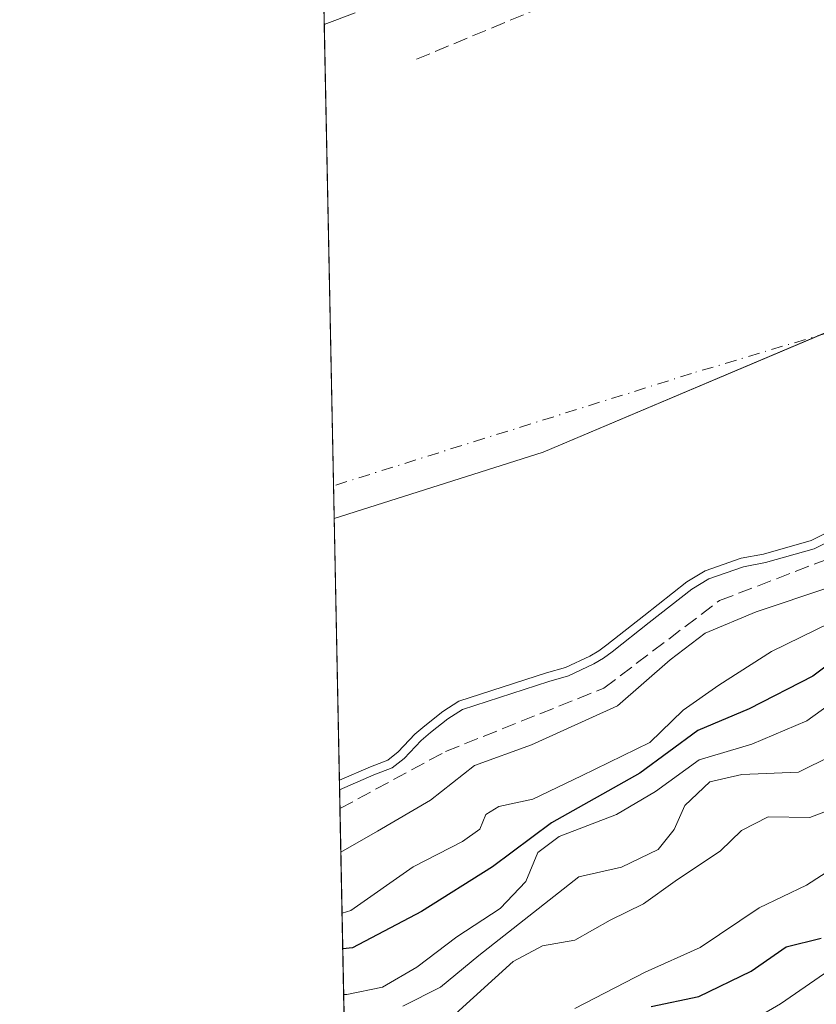
# Model space of a CAD drawing. Units: metres. Extents: x 637779 to 641228, y 4748320 to 4750702.
# Drawn here: x 637779 to 637869, y 4748798 to 4748910 of the extents above; entities that cross this region are included whole.
import ezdxf

# ---------------------------------------------------------------- set-up
doc = ezdxf.new("R2010")
doc.units = ezdxf.units.M
doc.header["$MEASUREMENT"] = 0
doc.linetypes.add('DGN Style 3', pattern=[2.307223458686699, 1.648016756204785, -0.6592067024819142])
doc.linetypes.add('DGN Style 4', pattern=[2.6384748266838614, 1.318413404963828, -0.6592067024819142, 0.001648016756204785, -0.6592067024819142])
for name, color, linetype, lineweight in [('Arbolado forestal CxS', 92, 'Continuous', 0), ('Comarca CxS', 21, 'Continuous', 0), ('Comunidad Autónoma CxS', 142, 'Continuous', 0), ('Corriente artificial lineal', 4, 'DGN Style 3', 13), ('Corriente natural eje', 4, 'DGN Style 4', 0), ('Curva de nivel maestra', 30, 'Continuous', 30), ('Curva de nivel normal', 30, 'Continuous', 0), ('Embalse Cxs', 142, 'Continuous', 13), ('Espacio natural protegido CxS', 121, 'Continuous', 0), ('Municipio', 91, 'Continuous', 13), ('Municipio CxS', 4, 'Continuous', 0), ('Obra de contención lineal', 1, 'DGN Style 3', 13), ('Provincia CxS', 1, 'Continuous', 0), ('Suelo desnudo CxS', 253, 'Continuous', 0)]:
    doc.layers.add(name, color=color, linetype=linetype, lineweight=lineweight)

# ---------------------------------------------------------------- blocks, each defined once
blk = doc.blocks.new('*U23')
at = {"layer": 'Espacio natural protegido CxS', "color": 121, "linetype": 'Continuous', "lineweight": 0, "flags": 128}
blk.add_lwpolyline([(640454.9175000001, 4748373.1916), (638854.0630159352, 4748340.716078772), (638344.0592000011, 4748330.370100001), (637824.9900010485, 4748319.839982493), (637817.0459999995, 4748715.726500002), (637814.2941921813, 4748852.863151925), (637781.7863000003, 4750472.886)], dxfattribs=at)

msp = doc.modelspace()

# ---------------------------------------------------------------- linework, layer by layer
at = {"layer": 'Arbolado forestal CxS', "color": 92, "linetype": 'Continuous', "lineweight": 0, "extrusion": (-0.01286105783894989, 0.64203281010133, 0.7665692818947631), "elevation": 3041142.425397244, "flags": 128}
msp.add_lwpolyline([(-732795.2446634426, -3629402.514661959), (-732795.2446634427, -3629406.702859991)], dxfattribs=at)
at = {"layer": 'Arbolado forestal CxS', "color": 92, "linetype": 'Continuous', "lineweight": 0, "extrusion": (-0.0141091775154841, 0.7031274364897423, 0.7109238631282537), "elevation": 3330441.270522365, "flags": 128}
msp.add_lwpolyline([(-732958.7269278447, -3365728.032720903), (-732958.7269278448, -3365862.621054019)], dxfattribs=at)
at = {"layer": 'Arbolado forestal CxS', "color": 92, "linetype": 'Continuous', "lineweight": 0}
for points in [[(637816.8751999997, 4748724.240900001, 678.047200000001), (637814.8912000004, 4748823.113700001, 580.7057999999961), (637818.4364, 4748824.6546, 580.5246000000043), (637820.3958999999, 4748825.397600001, 580.5984999999928), (637821.5757999998, 4748826.3476, 580.002800000002), (637823.4825999998, 4748828.347300001, 579.0552000000025), (637824.5916999998, 4748829.3093, 579.0849000000017), (637826.6331000002, 4748830.927999999, 579.1071999999986), (637828.4699999997, 4748832.088199999, 579.1129999999976), (637838.4086999996, 4748835.3102, 580.1858999999968), (637840.5721000005, 4748835.916200001, 580.3413), (637843.3446000004, 4748837.235400001, 580.0048999999999), (637844.3635, 4748837.830499999, 579.946100000001), (637845.267, 4748838.4968, 579.7880000000005), (637849.4830999998, 4748841.8145, 578.6640000000043), (637854.3529000003, 4748845.646600001, 577.0540999999939), (637856.4518999998, 4748846.9005, 577.1723999999958), (637860.5532999998, 4748848.3386, 578.6462999999932), (637863.0735999999, 4748848.814999999, 580.013300000006), (637868.4885, 4748850.3652, 581.0063999999984), (637871.9900000002, 4748852.108100001, 580.5767000000051)], [(637871.9900000002, 4748852.108100001, 580.5767000000051), (637868.4885, 4748850.3652, 581.0063999999984), (637863.0735999999, 4748848.814999999, 580.013300000006), (637860.5532999998, 4748848.3386, 578.6462999999932), (637856.4518999998, 4748846.9005, 577.1723999999958), (637854.3529000003, 4748845.646600001, 577.0540999999939), (637849.4830999998, 4748841.8145, 578.6640000000043), (637845.267, 4748838.4968, 579.7880000000005), (637844.3635, 4748837.830499999, 579.946100000001), (637843.3446000004, 4748837.235400001, 580.0048999999999), (637840.5721000005, 4748835.916200001, 580.3413), (637838.4086999996, 4748835.3102, 580.1858999999968), (637828.4699999997, 4748832.088199999, 579.1129999999976), (637826.6331000002, 4748830.927999999, 579.1071999999986), (637824.5916999998, 4748829.3093, 579.0849000000017), (637823.4825999998, 4748828.347300001, 579.0552000000025), (637821.5757999998, 4748826.3476, 580.002800000002), (637820.3958999999, 4748825.397600001, 580.5984999999928), (637818.4364, 4748824.6546, 580.5246000000043), (637814.8912000004, 4748823.113700001, 580.7057999999961)]]:
    msp.add_polyline3d(points, dxfattribs=at)
at = {"layer": 'Comarca CxS', "color": 21, "linetype": 'Continuous', "lineweight": 0, "flags": 128}
msp.add_lwpolyline([(638344.0592000011, 4748330.370100001), (637824.9900010485, 4748319.839982493), (637817.0459999995, 4748715.726500002), (637814.2941921813, 4748852.863151925), (637781.7863000003, 4750472.886), (637780.0370000004, 4750560.061600001), (637779.3931000005, 4750592.153), (637778.5700010505, 4750633.169982468), (639039.8034000008, 4750658.760799999), (639118.7360999995, 4750660.3624), (641180.700001076, 4750702.199982467), (641195.6292007272, 4749976.195859327), (641200.6985000004, 4749729.674600001), (641204.4963999996, 4749544.984700001), (641217.1277000001, 4748930.726299999), (641228.2700010729, 4748388.879982493), (640489.3187489363, 4748373.889429813), (640454.9175000001, 4748373.1916), (638854.0630159352, 4748340.716078772)], close=True, dxfattribs=at)
at = {"layer": 'Comunidad Autónoma CxS', "color": 142, "linetype": 'Continuous', "lineweight": 0, "flags": 128}
msp.add_lwpolyline([(638344.0592000011, 4748330.370100001), (637824.9900010485, 4748319.839982493), (637817.0459999995, 4748715.726500002), (637814.2941921813, 4748852.863151925), (637781.7863000003, 4750472.886), (637780.0370000004, 4750560.061600001), (637779.3931000005, 4750592.153), (637778.5700010505, 4750633.169982468), (639039.8034000008, 4750658.760799999), (639118.7360999995, 4750660.3624), (641180.700001076, 4750702.199982467), (641195.6292007272, 4749976.195859327), (641200.6985000004, 4749729.674600001), (641204.4963999996, 4749544.984700001), (641217.1277000001, 4748930.726299999), (641228.2700010729, 4748388.879982493), (640489.3187489363, 4748373.889429813), (640454.9175000001, 4748373.1916), (638854.0630159352, 4748340.716078772)], close=True, dxfattribs=at)
at = {"layer": 'Corriente artificial lineal', "color": 4, "linetype": 'DGN Style 3', "lineweight": 13}
msp.add_polyline3d([(637814.9556, 4748819.903700001, 583.395399999994), (637826.9620000003, 4748826.389900001, 583.6606000000029), (637844.9537000004, 4748833.5866, 584.5926000000036), (637858.0771000005, 4748843.535, 582.9257999999973), (637883.4771999996, 4748853.271700001, 584.0133999999962), (637916.7089000001, 4748868.300000001, 580.8859999999986), (637938.7222999996, 4748881.846700001, 580.0192999999999), (637955.8673, 4748891.795100001, 582.6067000000039), (637968.3557000002, 4748894.123400001, 584.7094999999972), (637979.1507000001, 4748893.276699999, 585.2312999999995), (637985.6901000004, 4748897.170100001, 583.1184000000068), (637986.6304000001, 4748899.16, 582.5914000000049), (637987.3114999998, 4748900.601399999, 582.3481999999931)], dxfattribs=at)
at = {"layer": 'Corriente natural eje', "color": 4, "linetype": 'DGN Style 4', "lineweight": 0}
msp.add_polyline3d([(637937.7445, 4748926.591600001, 569.912599999996), (637927.2701000003, 4748910.880100001, 569.8583999999975), (637913.5701000001, 4748897.170100001, 569.6442999999999), (637902.4401000004, 4748887.7501, 569.3583000000071), (637883.6001000004, 4748877.9001, 568.6680999999953), (637854.9101, 4748869.3301, 568.2075999999943), (637814.2196000004, 4748856.5799, 567.9269999999962)], dxfattribs=at)
at = {"layer": 'Curva de nivel maestra', "color": 30, "linetype": 'Continuous', "lineweight": 30, "flags": 128}
for points, elevation in [([(637872.4400000004, 4748837.7501), (637868.7000000002, 4748834.960100001), (637861.4699999997, 4748831.2401), (637855.6200000001, 4748828.790100001), (637849.04, 4748823.940099999), (637838.9900000002, 4748818.300100001), (637832.2800000003, 4748813.300100001), (637824.2400000002, 4748808.200099999), (637816.4000000004, 4748804.0701), (637815.2757000001, 4748803.9518)], 600), ([(637850.3200000003, 4748797.4301), (637855.7400000002, 4748798.5601), (637861.6699999999, 4748801.420100001), (637865.6500000004, 4748804.200099999), (637869.6200000001, 4748805.200099999)], 625)]:
    msp.add_lwpolyline(points, dxfattribs=dict(at, elevation=elevation))
at = {"layer": 'Curva de nivel normal', "color": 30, "linetype": 'Continuous', "lineweight": 0, "flags": 128}
for points, elevation in [([(637872.4053999997, 4748851.197799999), (637868.8520000001, 4748849.429099999), (637863.3046000004, 4748847.841), (637860.8130999999, 4748847.369999999), (637856.8781000003, 4748845.9902), (637854.9209000003, 4748844.821000001), (637850.1015, 4748841.0286), (637845.8731000006, 4748837.701300001), (637844.9139, 4748836.994000001), (637843.8124000002, 4748836.350600001), (637840.9243000001, 4748834.976399999), (637838.6979, 4748834.352700001), (637828.8978000004, 4748831.1757), (637827.2123999996, 4748830.111099999), (637825.2302000001, 4748828.5394), (637824.1736000003, 4748827.6229), (637822.2540999996, 4748825.6099), (637820.8992, 4748824.518999999), (637818.8131999997, 4748823.728), (637814.9128000002, 4748822.0327)], 584.9999999999999), ([(637815.0546000004, 4748814.968699999), (637819.2100000001, 4748817.34), (637825.2599999999, 4748820.859999999), (637830.2400000002, 4748824.800000001), (637836.7199999997, 4748827.15), (637846.5099999999, 4748831.58), (637852.4800000006, 4748836.82), (637856.4500000002, 4748839.84), (637862.25, 4748842.24), (637870.4900000002, 4748845)], 590), ([(637870.6399999997, 4748840.99), (637863.9800000006, 4748837.76), (637857.9900000002, 4748833.92), (637853.9699999997, 4748831.100000001), (637850.1799999997, 4748827.42), (637842.3899999997, 4748823.609999999), (637836.8600000005, 4748820.99), (637833, 4748820.130000001), (637831.5499999998, 4748819.220000001), (637830.8399999999, 4748817.58), (637828.8700000001, 4748816.16), (637823.2800000003, 4748813.289999999), (637816.1799999997, 4748808.34), (637815.1939000003, 4748808.0261)], 595), ([(637873.4100000003, 4748833.779999999), (637868.0199999996, 4748829.869999999), (637861.7400000002, 4748827.230000001), (637855.79, 4748825.430000001), (637850.8200000003, 4748821.859999999), (637846.3899999997, 4748819.24), (637839.8499999996, 4748816.720000001), (637837.4299999997, 4748814.91), (637836.0899999999, 4748811.619999999), (637833.1600000003, 4748808.539999999), (637828.2300000006, 4748805.32), (637823.7000000002, 4748801.890000001), (637819.79, 4748799.600000001), (637815.75, 4748798.77), (637815.3797000004, 4748798.766100001)], 605), ([(637870.7999999998, 4748825.890000001), (637867.04, 4748824.029999999), (637860.6200000001, 4748823.789999999), (637856.9800000006, 4748822.960000001), (637854.1399999997, 4748820.25), (637852.9299999997, 4748817.529999999), (637851.1200000001, 4748815.26), (637846.9400000004, 4748813.230000001), (637842.1100000005, 4748812.15), (637830.7199999997, 4748803.230000001), (637826.3799999999, 4748799.630000001), (637822.0899999999, 4748797.449999999)], 610), ([(637872.0199999996, 4748820.289999999), (637868.3300000001, 4748818.890000001), (637863.5999999996, 4748818.949999999), (637860.5800000001, 4748817.42), (637858.2000000002, 4748815.09), (637853.04, 4748811.67), (637849.4400000004, 4748809.09), (637845.6500000004, 4748807.210000001), (637841.6500000004, 4748804.970000001), (637837.9800000006, 4748804.310000001), (637834.6500000004, 4748802.52), (637828.0999999996, 4748796.58)], 615), ([(637874.2400000002, 4748815.25), (637867.9500000002, 4748811.189999999), (637862.5899999999, 4748808.619999999), (637855.8799999999, 4748804.140000001), (637849.6500000004, 4748801.33), (637841.6500000004, 4748797.180000001)], 620.0000000000001), ([(637871.0999999996, 4748801.91), (637865.0099999999, 4748797.710000001), (637858.3200000003, 4748793.810000001)], 630)]:
    msp.add_lwpolyline(points, dxfattribs=dict(at, elevation=elevation))
at = {"layer": 'Embalse Cxs', "color": 142, "linetype": 'Continuous', "lineweight": 13, "extrusion": (0.0006706685707296357, -0.03342200717546757, 0.9994411036374437), "elevation": -157707.0564307095, "flags": 128}
msp.add_lwpolyline([(732960.4270978044, 4732444.044421232), (732960.4270978044, 4732529.988443744)], dxfattribs=at)
at = {"layer": 'Embalse Cxs', "color": 142, "linetype": 'Continuous', "lineweight": 13}
for points in [[(637871.9900000002, 4748852.108100001, 580.5767000000051), (637868.4885, 4748850.3652, 581.0063999999984), (637863.0735999999, 4748848.814999999, 580.013300000006), (637860.5532999998, 4748848.3386, 578.6462999999932), (637856.4518999998, 4748846.9005, 577.1723999999958), (637854.3529000003, 4748845.646600001, 577.0540999999939), (637849.4830999998, 4748841.8145, 578.6640000000043), (637845.267, 4748838.4968, 579.7880000000005), (637844.3635, 4748837.830499999, 579.946100000001), (637843.3446000004, 4748837.235400001, 580.0048999999999), (637840.5721000005, 4748835.916200001, 580.3413), (637838.4086999996, 4748835.3102, 580.1858999999968), (637828.4699999997, 4748832.088199999, 579.1129999999976), (637826.6331000002, 4748830.927999999, 579.1071999999986), (637824.5916999998, 4748829.3093, 579.0849000000017), (637823.4825999998, 4748828.347300001, 579.0552000000025), (637821.5757999998, 4748826.3476, 580.002800000002), (637820.3958999999, 4748825.397600001, 580.5984999999928), (637818.4364, 4748824.6546, 580.5246000000043), (637814.8912000004, 4748823.113700001, 580.7057999999961), (637813.1678999999, 4748908.9923, 583.5788999999932), (637816.6972000003, 4748910.318600001, 583.297900000005)], [(637813.1678999999, 4748908.9923, 583.5788999999932), (637816.6972000003, 4748910.318600001, 583.297900000005)], [(637871.9900000002, 4748852.108100001, 580.5767000000051), (637868.4885, 4748850.3652, 581.0063999999984), (637863.0735999999, 4748848.814999999, 580.013300000006), (637860.5532999998, 4748848.3386, 578.6462999999932), (637856.4518999998, 4748846.9005, 577.1723999999958), (637854.3529000003, 4748845.646600001, 577.0540999999939), (637849.4830999998, 4748841.8145, 578.6640000000043), (637845.267, 4748838.4968, 579.7880000000005), (637844.3635, 4748837.830499999, 579.946100000001), (637843.3446000004, 4748837.235400001, 580.0048999999999), (637840.5721000005, 4748835.916200001, 580.3413), (637838.4086999996, 4748835.3102, 580.1858999999968), (637828.4699999997, 4748832.088199999, 579.1129999999976), (637826.6331000002, 4748830.927999999, 579.1071999999986), (637824.5916999998, 4748829.3093, 579.0849000000017), (637823.4825999998, 4748828.347300001, 579.0552000000025), (637821.5757999998, 4748826.3476, 580.002800000002), (637820.3958999999, 4748825.397600001, 580.5984999999928), (637818.4364, 4748824.6546, 580.5246000000043), (637814.8912000004, 4748823.113600001, 580.7059000000008)]]:
    msp.add_polyline3d(points, dxfattribs=at)
at = {"layer": 'Municipio', "color": 91, "linetype": 'Continuous', "lineweight": 13, "flags": 128}
msp.add_lwpolyline([(637814.2941921841, 4748852.863151925), (637838.0520000012, 4748860.408000001), (637872.1150000017, 4748874.807000001), (637890.163000001, 4748882.961), (637902.3610000008, 4748890.850000001), (637912.7760000007, 4748899.750999998), (637928.6510000011, 4748914.374000002), (637938.0490000002, 4748923.274000002), (637946.556000001, 4748933.442000001), (637955.1869999998, 4748944.625000002), (637966.865000001, 4748959.240000002), (637972.5750000019, 4748968.259999998), (637979.2970000008, 4748980.963000001), (637999.066, 4749028.209), (638009.8360000012, 4749054.752), (638017.4330000022, 4749077.609999998), (638021.8540000021, 4749097.670000001), (638024.3770000021, 4749111.508000001), (638025.3820000017, 4749119.886000001)], dxfattribs=at)
msp.add_lwpolyline([(637814.2941921841, 4748852.863151925), (637838.0520000012, 4748860.408000001), (637872.1150000017, 4748874.807000001), (637890.163000001, 4748882.961), (637902.3610000008, 4748890.850000001), (637912.7760000007, 4748899.750999998), (637928.6510000011, 4748914.374000002), (637938.0490000002, 4748923.274000002), (637946.556000001, 4748933.442000001), (637955.1869999998, 4748944.625000002), (637966.865000001, 4748959.240000002), (637972.5750000019, 4748968.259999998), (637979.2970000008, 4748980.963000001), (637999.066, 4749028.209), (638009.8360000012, 4749054.752), (638017.4330000022, 4749077.609999998), (638021.8540000021, 4749097.670000001), (638024.3770000021, 4749111.508000001), (638025.3820000017, 4749119.886000001)], dxfattribs=at)
at = {"layer": 'Municipio CxS', "color": 4, "linetype": 'Continuous', "lineweight": 0, "flags": 128}
for points in [[(638025.3820000011, 4749119.886), (638024.3769999993, 4749111.508), (638021.8539999994, 4749097.67), (638017.4329999994, 4749077.609999998), (638009.8360000006, 4749054.751999999), (637999.0659999994, 4749028.209), (637979.2970000001, 4748980.963000001), (637972.5749999991, 4748968.259999999), (637966.8650000005, 4748959.24), (637955.1869999992, 4748944.625000001), (637946.5560000003, 4748933.442), (637938.0489999996, 4748923.274000001), (637928.6510000004, 4748914.374000001), (637912.7760000001, 4748899.750999999), (637902.3610000003, 4748890.850000001), (637890.1630000004, 4748882.960999999), (637872.1150000012, 4748874.807), (637838.0520000006, 4748860.408), (637814.2941921813, 4748852.863151925), (637781.7863000003, 4750472.886)], [(640454.9175000001, 4748373.1916), (638854.0630159352, 4748340.716078772), (638344.0592000011, 4748330.370100001), (637824.9900010485, 4748319.839982493), (637817.0459999995, 4748715.726500002), (637814.2941921813, 4748852.863151925), (637838.0520000006, 4748860.408), (637872.1150000012, 4748874.807), (637890.1630000004, 4748882.960999999), (637902.3610000003, 4748890.850000001), (637912.7760000001, 4748899.750999999), (637928.6510000004, 4748914.374000001), (637938.0489999996, 4748923.274000001), (637946.5560000003, 4748933.442), (637955.1869999992, 4748944.625000001), (637966.8650000005, 4748959.24), (637972.5749999991, 4748968.259999999), (637979.2970000001, 4748980.963000001), (637999.0659999994, 4749028.209), (638009.8360000006, 4749054.751999999), (638017.4329999994, 4749077.609999998), (638021.8539999994, 4749097.67), (638024.3769999993, 4749111.508), (638025.3820000011, 4749119.886)]]:
    msp.add_lwpolyline(points, dxfattribs=at)
at = {"layer": 'Obra de contención lineal', "color": 1, "linetype": 'DGN Style 3', "lineweight": 13}
msp.add_polyline3d([(637924.2500999998, 4748975.520099999, 578.6791999999987), (637916.7200999996, 4748965.940099999, 578.6186000000016), (637907.8201000001, 4748956.350099999, 578.0234000000055), (637894.1401000004, 4748945.4001, 578.2179000000033), (637879.7600999996, 4748934.450099999, 577.8457999999955), (637861.9700999996, 4748923.5001, 577.454700000002), (637840.0701000001, 4748911.860099999, 576.8364000000003), (637823.6401000004, 4748905.020099999, 576.7342000000062)], dxfattribs=at)
at = {"layer": 'Provincia CxS', "color": 1, "linetype": 'Continuous', "lineweight": 0, "flags": 128}
msp.add_lwpolyline([(638344.0592000011, 4748330.370100001), (637824.9900010485, 4748319.839982493), (637817.0459999995, 4748715.726500002), (637814.2941921813, 4748852.863151925), (637781.7863000003, 4750472.886), (637780.0370000004, 4750560.061600001), (637779.3931000005, 4750592.153), (637778.5700010505, 4750633.169982468), (639039.8034000008, 4750658.760799999), (639118.7360999995, 4750660.3624), (641180.700001076, 4750702.199982467), (641195.6292007272, 4749976.195859327), (641200.6985000004, 4749729.674600001), (641204.4963999996, 4749544.984700001), (641217.1277000001, 4748930.726299999), (641228.2700010729, 4748388.879982493), (640489.3187489363, 4748373.889429813), (640454.9175000001, 4748373.1916), (638854.0630159352, 4748340.716078772)], close=True, dxfattribs=at)
at = {"layer": 'Suelo desnudo CxS', "color": 253, "linetype": 'Continuous', "lineweight": 0, "extrusion": (0.01059289035597336, -0.527440408197508, 0.8495259892871745), "elevation": -2497514.446994018, "flags": 128}
msp.add_lwpolyline([(733040.429002727, 4022936.230088966), (733040.429002727, 4022941.893093983)], dxfattribs=at)
at = {"layer": 'Suelo desnudo CxS', "color": 253, "linetype": 'Continuous', "lineweight": 0, "extrusion": (0.00574005761326668, -0.2860331065862579, 0.95820254313752), "elevation": -1354124.920846637, "flags": 128}
msp.add_lwpolyline([(732965.7902214443, 4537350.875556027), (732965.7902214443, 4537405.585129669)], dxfattribs=at)
at = {"layer": 'Suelo desnudo CxS', "color": 253, "linetype": 'Continuous', "lineweight": 0, "extrusion": (-0.00715488514177718, 0.356587115516465, 0.9342346796529527), "elevation": 1689348.159478751, "flags": 128}
msp.add_lwpolyline([(-732952.0279683571, -4423461.682628238), (-732952.027968357, -4423497.512101111)], dxfattribs=at)
at = {"layer": 'Suelo desnudo CxS', "color": 253, "linetype": 'Continuous', "lineweight": 0}
for points in [[(637871.9900000002, 4748852.108100001, 580.5767000000051), (637868.4885, 4748850.3652, 581.0063999999984), (637863.0735999999, 4748848.814999999, 580.013300000006), (637860.5532999998, 4748848.3386, 578.6462999999932), (637856.4518999998, 4748846.9005, 577.1723999999958), (637854.3529000003, 4748845.646600001, 577.0540999999939), (637849.4830999998, 4748841.8145, 578.6640000000043), (637845.267, 4748838.4968, 579.7880000000005), (637844.3635, 4748837.830499999, 579.946100000001), (637843.3446000004, 4748837.235400001, 580.0048999999999), (637840.5721000005, 4748835.916200001, 580.3413), (637838.4086999996, 4748835.3102, 580.1858999999968), (637828.4699999997, 4748832.088199999, 579.1129999999976), (637826.6331000002, 4748830.927999999, 579.1071999999986), (637824.5916999998, 4748829.3093, 579.0849000000017), (637823.4825999998, 4748828.347300001, 579.0552000000025), (637821.5757999998, 4748826.3476, 580.002800000002), (637820.3958999999, 4748825.397600001, 580.5984999999928), (637818.4364, 4748824.6546, 580.5246000000043), (637814.8912000004, 4748823.113700001, 580.7057999999961), (637813.0713999998, 4748913.802200001, 586.5663999999961)], [(637871.9900000002, 4748852.108100001, 580.5767000000051), (637868.4885, 4748850.3652, 581.0063999999984), (637863.0735999999, 4748848.814999999, 580.013300000006), (637860.5532999998, 4748848.3386, 578.6462999999932), (637856.4518999998, 4748846.9005, 577.1723999999958), (637854.3529000003, 4748845.646600001, 577.0540999999939), (637849.4830999998, 4748841.8145, 578.6640000000043), (637845.267, 4748838.4968, 579.7880000000005), (637844.3635, 4748837.830499999, 579.946100000001), (637843.3446000004, 4748837.235400001, 580.0048999999999), (637840.5721000005, 4748835.916200001, 580.3413), (637838.4086999996, 4748835.3102, 580.1858999999968), (637828.4699999997, 4748832.088199999, 579.1129999999976), (637826.6331000002, 4748830.927999999, 579.1071999999986), (637824.5916999998, 4748829.3093, 579.0849000000017), (637823.4825999998, 4748828.347300001, 579.0552000000025), (637821.5757999998, 4748826.3476, 580.002800000002), (637820.3958999999, 4748825.397600001, 580.5984999999928), (637818.4364, 4748824.6546, 580.5246000000043), (637814.8912000004, 4748823.113700001, 580.7057999999961)]]:
    msp.add_polyline3d(points, dxfattribs=at)

# ---------------------------------------------------------------- block references
at = {"layer": 'Espacio natural protegido CxS', "color": 121, "linetype": 'Continuous', "lineweight": 0}
msp.add_blockref('*U23', (0, 0), dxfattribs=at)
msp.add_blockref('*U23', (0, 0), dxfattribs=at)

doc.saveas('drawing.dxf')
